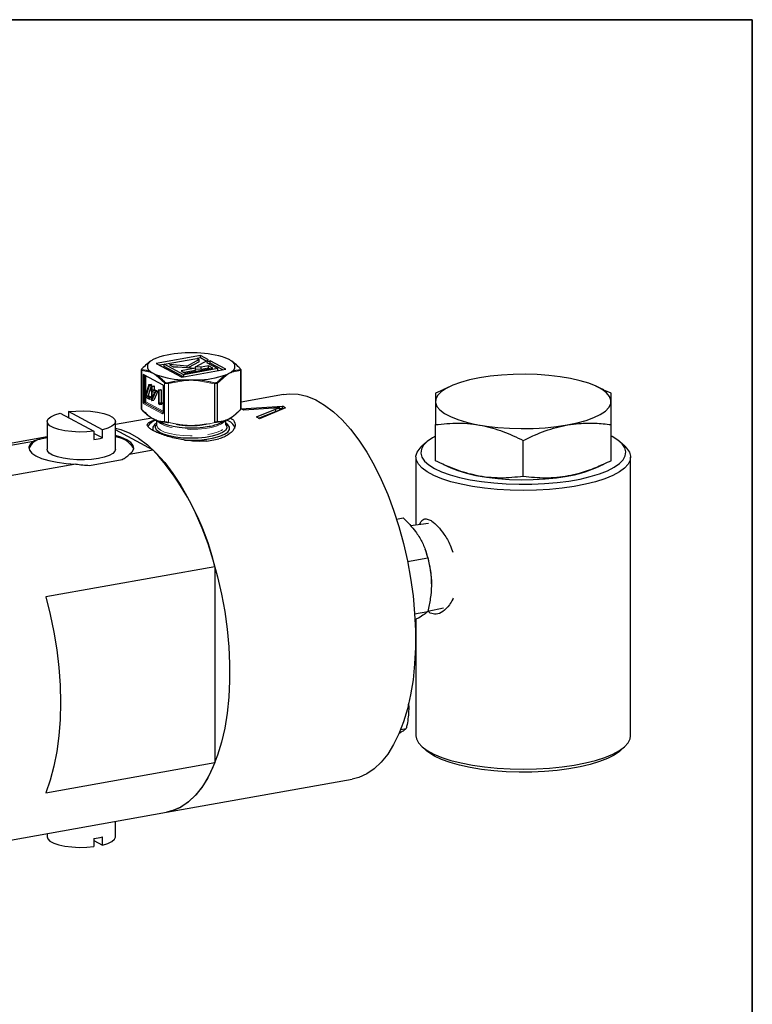
# Model space of a CAD drawing. Units: inches. Extents: x 0.5 to 33.5, y 0.5 to 21.
# Drawn here: x 28.8 to 33.5, y 14.7 to 21 of the extents above; entities that cross this region are included whole.
import ezdxf

# ---------------------------------------------------------------- set-up
doc = ezdxf.new("R2010")
doc.units = ezdxf.units.IN
doc.header["$MEASUREMENT"] = 0
doc.linetypes.add('PHANTOM', pattern=[0.5, 0.25, -0.05, 0.05, -0.05, 0.05, -0.05])
doc.layers.add('TITLE_BLOCK', color=7, linetype='Continuous', lineweight=35)

msp = doc.modelspace()

# ---------------------------------------------------------------- linework, layer by layer
at = {"color": 7, "linetype": 'Continuous', "lineweight": 25}
for p, q in [((29.9627, 18.8482), (29.6796, 18.7976)), ((29.6796, 18.7976), (29.8431, 18.7099)), ((29.7305, 18.7929), (29.9401, 18.8304)), ((29.9542, 18.8229), (29.8767, 18.7815)), ((29.9542, 18.808), (29.8857, 18.7714)), ((29.9315, 18.777), (30.0137, 18.8208)), ((29.9401, 18.8304), (29.9542, 18.8229)), ((29.9627, 18.8333), (29.9417, 18.8296)), ((29.9542, 18.808), (29.9542, 18.8229)), ((30.0137, 18.8208), (29.9627, 18.8482)), ((29.9627, 18.8333), (29.9627, 18.8482)), ((29.9998, 18.8134), (29.9627, 18.8333)), ((30.0239, 18.8154), (30.0016, 18.8034)), ((30.0016, 18.8034), (30.0735, 18.7649)), ((30.0239, 18.8005), (30.0155, 18.796)), ((30.1261, 18.7605), (30.0239, 18.8154)), ((30.0239, 18.8005), (30.0239, 18.8154)), ((30.1053, 18.7568), (30.0239, 18.8005)), ((30.1255, 18.8323), (30.1219, 18.8337)), ((29.5827, 18.7551), (29.5827, 18.5095)), ((29.7305, 18.7918), (29.7004, 18.7864)), ((29.8554, 18.7259), (29.7305, 18.7929)), ((29.7305, 18.778), (29.7305, 18.7929)), ((29.8538, 18.7118), (29.7305, 18.778)), ((29.8767, 18.7815), (29.7632, 18.791)), ((29.7632, 18.791), (29.7765, 18.7838)), ((29.7765, 18.7838), (29.7902, 18.7764)), ((29.7902, 18.7764), (29.7926, 18.7751)), ((29.7926, 18.7751), (29.7966, 18.7759)), ((29.8125, 18.7772), (29.8128, 18.7772)), ((29.8128, 18.7772), (29.8131, 18.7773)), ((29.8183, 18.777), (29.9314, 18.7676)), ((29.9314, 18.7676), (29.838, 18.7509)), ((29.838, 18.7509), (29.8653, 18.7363)), ((29.8431, 18.7099), (30.1261, 18.7605)), ((30.0735, 18.7649), (29.8554, 18.7259)), ((29.9314, 18.7528), (29.8588, 18.7398)), ((29.8653, 18.7363), (30.0423, 18.7679)), ((29.8767, 18.7722), (29.8767, 18.7815)), ((29.9314, 18.7528), (29.9314, 18.7676)), ((29.9672, 18.774), (29.9315, 18.777)), ((29.9315, 18.7621), (29.9315, 18.777)), ((29.9672, 18.7592), (29.9315, 18.7621)), ((30.015, 18.7826), (29.9672, 18.774)), ((29.9672, 18.7592), (29.9672, 18.774)), ((30.015, 18.7677), (29.9672, 18.7592)), ((30.0423, 18.7679), (30.015, 18.7826)), ((30.015, 18.7677), (30.015, 18.7826)), ((30.0215, 18.7642), (30.015, 18.7677)), ((30.0735, 18.7511), (30.0735, 18.7649)), ((30.223, 18.5095), (30.223, 18.7551)), ((29.6012, 18.7246), (29.7213, 18.6601)), ((29.8554, 18.7121), (29.8554, 18.7259)), ((29.6322, 18.6634), (29.6075, 18.5851)), ((29.6147, 18.5905), (29.6358, 18.6577)), ((29.6494, 18.6601), (29.6282, 18.5929)), ((29.6322, 18.6634), (29.6457, 18.6658)), ((29.6358, 18.6577), (29.6322, 18.6634)), ((29.6358, 18.6577), (29.6494, 18.6601)), ((29.6436, 18.6344), (29.649, 18.6354)), ((29.6436, 18.6344), (29.6436, 18.6253)), ((29.649, 18.6315), (29.6436, 18.6344)), ((29.6436, 18.6253), (29.649, 18.6224)), ((29.6457, 18.6658), (29.6494, 18.6601)), ((29.649, 18.6521), (29.6626, 18.6545)), ((29.649, 18.6521), (29.649, 18.6315)), ((29.6533, 18.6498), (29.649, 18.6521)), ((29.649, 18.6224), (29.649, 18.5606)), ((29.6499, 18.5601), (29.6755, 18.6173)), ((29.6533, 18.6498), (29.6668, 18.6523)), ((29.6533, 18.6293), (29.6533, 18.6498)), ((29.6533, 18.6293), (29.6668, 18.6317)), ((29.6755, 18.6173), (29.6533, 18.6293)), ((29.6533, 18.5813), (29.6533, 18.6201)), ((29.6533, 18.6201), (29.6672, 18.6126)), ((29.6672, 18.6126), (29.6533, 18.5813)), ((29.6626, 18.6545), (29.6668, 18.6523)), ((29.6891, 18.6197), (29.6634, 18.5626)), ((29.6668, 18.6523), (29.6668, 18.6317)), ((29.6668, 18.6317), (29.6891, 18.6197)), ((29.6668, 18.6128), (29.6668, 18.6116)), ((29.6755, 18.6173), (29.6891, 18.6197)), ((29.693, 18.6285), (29.7065, 18.631)), ((29.693, 18.6285), (29.693, 18.5393)), ((29.6972, 18.6263), (29.693, 18.6285)), ((29.6972, 18.6263), (29.7107, 18.6287)), ((29.6972, 18.5462), (29.6972, 18.6263)), ((29.7065, 18.631), (29.7107, 18.6287)), ((29.7107, 18.6287), (29.7107, 18.5486)), ((29.7237, 18.6523), (29.7237, 18.4834)), ((31.5176, 18.63), (31.4689, 18.6075)), ((31.5674, 18.6531), (31.5163, 18.63)), ((32.5485, 18.6296), (32.4965, 18.6531)), ((32.595, 18.6075), (32.5477, 18.6276)), ((29.6075, 18.5851), (29.6364, 18.5697)), ((29.6147, 18.5905), (29.6282, 18.5929)), ((29.6364, 18.5788), (29.6147, 18.5905)), ((29.6282, 18.5929), (29.649, 18.5817)), ((29.6364, 18.5788), (29.649, 18.5811)), ((29.6364, 18.5697), (29.6364, 18.5788)), ((29.6364, 18.5697), (29.649, 18.5719)), ((29.649, 18.5606), (29.6499, 18.5601)), ((29.6499, 18.5601), (29.6634, 18.5626)), ((29.6972, 18.5462), (29.7107, 18.5486)), ((29.7044, 18.5423), (29.6972, 18.5462)), ((29.7044, 18.5423), (29.7179, 18.5448)), ((29.7107, 18.5486), (29.7179, 18.5448)), ((29.7179, 18.5448), (29.7152, 18.5371)), ((30.4953, 18.5993), (30.223, 18.5506)), ((29.1172, 18.4893), (29.1172, 18.4505)), ((29.334, 18.373), (29.1172, 18.4893)), ((29.693, 18.5393), (29.7016, 18.5347)), ((29.7016, 18.5347), (29.7044, 18.5423)), ((29.7016, 18.5347), (29.7152, 18.5371)), ((30.2214, 18.5067), (30.4885, 18.5239)), ((30.4299, 18.5115), (30.2405, 18.4995)), ((30.3222, 18.4558), (30.4435, 18.5042)), ((30.3349, 18.447), (30.4435, 18.49)), ((30.5076, 18.5137), (30.3413, 18.4427)), ((30.4435, 18.5042), (30.4717, 18.5142)), ((30.4435, 18.49), (30.4717, 18.4999)), ((30.4717, 18.4999), (30.4717, 18.5142)), ((30.4717, 18.5084), (30.4886, 18.5096)), ((30.4886, 18.5096), (30.4885, 18.5239)), ((28.9795, 18.4263), (28.9795, 18.2479)), ((29.0631, 18.4796), (29.2798, 18.3633)), ((29.6507, 18.4482), (29.4175, 18.4065)), ((29.4175, 18.2479), (29.4175, 18.4263)), ((29.672, 18.4358), (29.7138, 18.4169)), ((29.6816, 18.4314), (29.6816, 18.4022)), ((30.092, 18.4169), (30.1337, 18.4358)), ((30.1241, 18.4022), (30.1241, 18.4314)), ((29.2798, 18.3633), (29.2798, 18.311)), ((29.334, 18.3207), (29.334, 18.373)), ((29.6598, 18.2424), (29.4175, 18.3725)), ((29.682, 18.4017), (29.682, 18.4033)), ((31.4689, 18.1746), (31.4689, 18.406)), ((32.595, 18.1746), (32.595, 18.406)), ((28.9795, 18.3282), (28.6037, 18.261)), ((28.6037, 18.2485), (28.8915, 18.2999)), ((28.9795, 18.321), (28.9371, 18.3134)), ((29.334, 18.3207), (29.2798, 18.3498)), ((30.0036, 18.3007), (30.0802, 18.3144)), ((31.4107, 18.2937), (31.3813, 18.2673)), ((32.032, 18.0739), (32.032, 18.3053)), ((32.6011, 18.3291), (32.595, 18.3323)), ((32.6826, 18.2673), (32.6533, 18.2937)), ((29.6598, 18.2424), (29.5055, 18.2148)), ((29.2511, 18.145), (29.4599, 18.1823)), ((31.3438, 18.1978), (31.3438, 17.762)), ((32.7201, 16.4133), (32.7201, 18.1978)), ((29.164, 18.1537), (28.7419, 18.0783)), ((31.5156, 18.1525), (31.5674, 18.129)), ((32.4965, 18.129), (32.5476, 18.1521)), ((31.2198, 17.8012), (31.2626, 17.8088)), ((31.4232, 17.773), (31.3086, 17.7572)), ((31.4083, 17.5921), (31.4022, 17.6085)), ((31.2901, 17.5301), (31.419, 17.5532)), ((30.0554, 17.4958), (28.9718, 17.302)), ((30.0554, 17.4958), (30.0554, 16.2423)), ((31.4432, 17.3856), (31.4432, 17.3971)), ((31.4191, 17.2104), (31.5198, 17.2325)), ((31.3355, 17.1948), (31.419, 17.2098)), ((31.3438, 17.1593), (31.3438, 16.4133)), ((31.3438, 16.9592), (31.3401, 16.9612)), ((31.2465, 16.4534), (31.2809, 16.4595)), ((31.3813, 16.3438), (31.4107, 16.3175)), ((32.6533, 16.3175), (32.6826, 16.3438)), ((28.9718, 16.0485), (30.0554, 16.2423)), ((29.7439, 15.9227), (30.9359, 16.1359)), ((28.2247, 15.651), (29.7439, 15.9227)), ((29.4175, 15.7661), (29.4175, 15.8643)), ((28.9795, 15.786), (28.9795, 15.7661)), ((29.2798, 15.7555), (29.2798, 15.7032)), ((29.2798, 15.7419), (29.334, 15.7129)), ((29.334, 15.7129), (29.334, 15.7652))]:
    msp.add_line(p, q, dxfattribs=at)
at = {"color": 8, "linetype": 'PHANTOM', "lineweight": 18}
for p, q in [((29.5867, 18.752), (29.5867, 18.5033)), ((29.6406, 18.7414), (29.5867, 18.752)), ((30.219, 18.752), (30.1651, 18.7414)), ((30.219, 18.5033), (30.219, 18.752)), ((29.5942, 18.5524), (29.5942, 18.7214)), ((29.5992, 18.7282), (29.7193, 18.6638)), ((29.6059, 18.7217), (29.601, 18.7208)), ((29.601, 18.7208), (29.601, 18.5519)), ((29.6059, 18.722), (29.6059, 18.7217)), ((29.6059, 18.7217), (29.6064, 18.7218)), ((29.6059, 18.5527), (29.6059, 18.7217)), ((29.6128, 18.7184), (29.6128, 18.6017)), ((29.7318, 18.6742), (29.6779, 18.7214)), ((29.7318, 18.4255), (29.7318, 18.6742)), ((29.8656, 18.6878), (29.7578, 18.6695)), ((29.7578, 18.6695), (29.7578, 18.4208)), ((30.0524, 18.6684), (29.9401, 18.6878)), ((30.0699, 18.4249), (30.0699, 18.6713)), ((30.1278, 18.7214), (30.0717, 18.6719)), ((30.0717, 18.6719), (30.0717, 18.4254)), ((29.7243, 18.6516), (29.7243, 18.4826)), ((30.0524, 18.422), (30.0524, 18.6684)), ((30.0549, 18.6686), (30.0549, 18.4222)), ((29.601, 18.5519), (29.6059, 18.5527)), ((29.6084, 18.5466), (29.6035, 18.5458)), ((29.6035, 18.5458), (29.7237, 18.4813)), ((29.7237, 18.4848), (29.6084, 18.5466)), ((29.6128, 18.5823), (29.6128, 18.5522)), ((29.6128, 18.5522), (29.7237, 18.4927)), ((29.7193, 18.4758), (29.5992, 18.5402)), ((30.4435, 18.49), (30.4435, 18.5042))]:
    msp.add_line(p, q, dxfattribs=at)
at = {"color": 8, "linetype": 'PHANTOM', "lineweight": 18, "flags": 128}
for points in [[(29.5992, 18.7282), (29.5982, 18.7286), (29.5973, 18.7285), (29.5964, 18.7281), (29.5957, 18.7273), (29.595, 18.7262), (29.5946, 18.7248), (29.5943, 18.7232), (29.5942, 18.7214)], [(29.7193, 18.4758), (29.7203, 18.4754), (29.7212, 18.4755), (29.7221, 18.4759), (29.7229, 18.4767), (29.7235, 18.4778), (29.724, 18.4792), (29.7242, 18.4808), (29.7243, 18.4826)], [(30.1187, 18.429), (30.1149, 18.4245), (30.0964, 18.4108), (30.0689, 18.3987), (30.0335, 18.3887), (29.9921, 18.3813), (29.9465, 18.3768), (29.8989, 18.3755), (29.8514, 18.3774), (29.8064, 18.3823), (29.7658, 18.3902), (29.7317, 18.4006), (29.7056, 18.413), (29.6887, 18.4269), (29.687, 18.429)], [(29.6816, 18.4022), (29.6818, 18.3997), (29.6887, 18.385), (29.7056, 18.3712), (29.7317, 18.3588), (29.7658, 18.3484), (29.8064, 18.3405), (29.8514, 18.3355), (29.8989, 18.3337), (29.9465, 18.335), (29.9921, 18.3395), (30.0335, 18.3469), (30.0689, 18.3569), (30.0964, 18.369), (30.1149, 18.3827), (30.1235, 18.3972), (30.1241, 18.4022)]]:
    msp.add_lwpolyline(points, dxfattribs=at)
at = {"color": 7, "linetype": 'Continuous', "lineweight": 25, "flags": 128}
for points in [[(32.3133, 18.4038), (32.3771, 18.4171), (32.4344, 18.4329), (32.4842, 18.451), (32.5256, 18.4711), (32.5578, 18.4927), (32.5802, 18.5154), (32.5924, 18.5389), (32.5941, 18.5627), (32.5854, 18.5863), (32.5663, 18.6094), (32.5374, 18.6314), (32.499, 18.652), (32.4519, 18.6708), (32.3969, 18.6874), (32.3352, 18.7016), (32.2678, 18.713), (32.1961, 18.7215), (32.1212, 18.7269), (32.0448, 18.729), (31.968, 18.7279), (31.8925, 18.7236), (31.8196, 18.7162), (31.7506, 18.7057), (31.6868, 18.6924), (31.6295, 18.6766), (31.5797, 18.6585), (31.5383, 18.6385), (31.5061, 18.6169), (31.4837, 18.5941), (31.4716, 18.5706), (31.4698, 18.5468), (31.4785, 18.5232), (31.4976, 18.5001), (31.5265, 18.4781), (31.565, 18.4575), (31.6121, 18.4387), (31.667, 18.4221), (31.7287, 18.4079), (31.7961, 18.3965), (31.8678, 18.388), (31.9427, 18.3826), (32.0191, 18.3805), (32.0959, 18.3816), (32.1714, 18.3859), (32.2443, 18.3933), (32.3133, 18.4038)], [(29.7212, 18.6602), (29.7213, 18.6602), (29.7213, 18.6601)], [(30.4953, 18.5993), (30.5331, 18.6034), (30.5883, 18.6007), (30.6445, 18.5877), (30.7013, 18.5646), (30.7583, 18.5316), (30.8149, 18.4889), (30.8706, 18.437), (30.9251, 18.3762), (30.9778, 18.307), (31.0284, 18.23), (31.0764, 18.1459), (31.1213, 18.0554), (31.163, 17.9591), (31.2009, 17.858), (31.2348, 17.7528), (31.2644, 17.6444), (31.2894, 17.5337), (31.3097, 17.4216), (31.3251, 17.309), (31.3354, 17.197), (31.3406, 17.0864), (31.3406, 16.9781), (31.3354, 16.873), (31.3251, 16.772), (31.3097, 16.676), (31.2894, 16.5857), (31.2644, 16.5019), (31.2348, 16.4252), (31.2009, 16.3564), (31.163, 16.2959), (31.1213, 16.2443), (31.0764, 16.202), (31.0284, 16.1694), (30.9778, 16.1467), (30.9359, 16.1359)], [(29.1172, 18.4893), (29.1635, 18.4933), (29.2114, 18.494), (29.2587, 18.4915), (29.3031, 18.4859), (29.3425, 18.4774), (29.375, 18.4665), (29.399, 18.4536), (29.4134, 18.4394), (29.4174, 18.4246), (29.4109, 18.4099), (29.3943, 18.3959), (29.3682, 18.3834), (29.334, 18.373)], [(29.2798, 18.3633), (29.2335, 18.3594), (29.1856, 18.3586), (29.1383, 18.3611), (29.0939, 18.3667), (29.0545, 18.3752), (29.022, 18.3862), (28.998, 18.3991), (28.9837, 18.4132), (28.9796, 18.428), (28.9861, 18.4428), (29.0028, 18.4567), (29.0288, 18.4692), (29.0631, 18.4796)], [(29.4175, 18.3838), (29.4525, 18.3745), (29.5094, 18.3514), (29.5663, 18.3184), (29.6229, 18.2757), (29.6786, 18.2238), (29.7331, 18.163), (29.7858, 18.0938), (29.8364, 18.0169), (29.8844, 17.9328), (29.9294, 17.8422), (29.971, 17.746), (30.0089, 17.6448), (30.0428, 17.5396), (30.0724, 17.4312), (30.0974, 17.3205), (30.1177, 17.2084), (30.1331, 17.0959), (30.1434, 16.9838), (30.1486, 16.8732), (30.1486, 16.7649), (30.1434, 16.6598), (30.1331, 16.5589), (30.1177, 16.4628), (30.0974, 16.3725), (30.0724, 16.2887), (30.0428, 16.212), (30.0089, 16.1432), (29.971, 16.0827), (29.9294, 16.0311), (29.8844, 15.9888), (29.8364, 15.9562), (29.7858, 15.9335), (29.7439, 15.9227)], [(29.6816, 18.4156), (29.6688, 18.4057), (29.6581, 18.3901), (29.6581, 18.3742), (29.6622, 18.3663)], [(30.1241, 18.4077), (30.1295, 18.3995), (30.1313, 18.3842), (30.1224, 18.3691), (30.1033, 18.3549), (30.0747, 18.3424), (30.0382, 18.332), (29.9953, 18.3244), (29.9481, 18.3197), (29.8987, 18.3184), (29.8496, 18.3203), (29.803, 18.3255), (29.761, 18.3336), (29.7257, 18.3443), (29.6986, 18.3572), (29.6811, 18.3716), (29.674, 18.3867), (29.6775, 18.402)], [(29.861, 18.307), (29.9029, 18.3059), (29.954, 18.3076), (30.003, 18.3125), (30.0475, 18.3205), (30.0857, 18.3312), (30.116, 18.3441), (30.1369, 18.3586), (30.1476, 18.3742), (30.1476, 18.3901), (30.1369, 18.4057), (30.1241, 18.4156)], [(28.8915, 18.2999), (28.8712, 18.2813), (28.8625, 18.2619), (28.8657, 18.2422), (28.8808, 18.2232), (28.9072, 18.2053), (28.944, 18.1893), (28.9898, 18.1757), (29.043, 18.165), (29.1018, 18.1576), (29.164, 18.1537)], [(29.5055, 18.2148), (29.5258, 18.2334), (29.5345, 18.2529), (29.5313, 18.2725), (29.5162, 18.2916), (29.4898, 18.3095), (29.453, 18.3255), (29.4175, 18.3365)], [(31.4689, 18.3323), (31.4496, 18.3217), (31.416, 18.2983), (31.3922, 18.2738), (31.3784, 18.2486), (31.3749, 18.2231), (31.3818, 18.1976), (31.399, 18.1726), (31.4261, 18.1485), (31.4628, 18.1256), (31.5085, 18.1043), (31.5624, 18.0849), (31.6238, 18.0678), (31.6915, 18.0532), (31.7647, 18.0414), (31.842, 18.0325), (31.9224, 18.0266), (32.0044, 18.024), (32.0869, 18.0245), (32.1686, 18.0282), (32.2481, 18.0351), (32.3241, 18.045), (32.3956, 18.0578), (32.4614, 18.0732), (32.5203, 18.0911), (32.5716, 18.1112), (32.6143, 18.133), (32.6479, 18.1564), (32.6717, 18.1809), (32.6855, 18.2061), (32.689, 18.2316), (32.6821, 18.2571), (32.6649, 18.2821), (32.6378, 18.3062), (32.6011, 18.3291)], [(29.308, 18.1891), (29.2647, 18.1832), (29.2183, 18.1803), (29.1709, 18.1806), (29.1249, 18.184), (29.0823, 18.1904), (29.0451, 18.1995), (29.0151, 18.2108), (28.9937, 18.2239), (28.9818, 18.2381), (28.9795, 18.2479)], [(29.4175, 18.2479), (29.4139, 18.2357), (29.4004, 18.2216), (29.3775, 18.2088), (29.3462, 18.1978), (29.308, 18.1891)], [(32.6826, 18.2673), (32.6939, 18.2562), (32.712, 18.2305), (32.7198, 18.2044), (32.7172, 18.1782), (32.7042, 18.1522), (32.681, 18.127), (32.648, 18.1028), (32.6056, 18.0801), (32.5546, 18.0591), (32.4956, 18.0403), (32.4296, 18.0238), (32.3575, 18.01), (32.2806, 17.9991), (32.1998, 17.9911), (32.1165, 17.9863), (32.032, 17.9847), (31.9474, 17.9863), (31.8641, 17.9911), (31.7834, 17.9991), (31.7064, 18.01), (31.6343, 18.0238), (31.5683, 18.0403), (31.5093, 18.0591), (31.4583, 18.0801), (31.4159, 18.1028), (31.3829, 18.127), (31.3597, 18.1522), (31.3467, 18.1782), (31.3441, 18.2044), (31.3519, 18.2305), (31.37, 18.2562), (31.3813, 18.2673)], [(31.5674, 18.129), (31.6121, 18.1113), (31.667, 18.0947), (31.7287, 18.0805), (31.7961, 18.0691), (31.8678, 18.0606), (31.9427, 18.0552), (32.0191, 18.0531), (32.0959, 18.0542), (32.1714, 18.0585), (32.2443, 18.0659), (32.3133, 18.0764)], [(28.9718, 17.302), (28.9999, 17.1908), (29.0233, 17.0777), (29.0417, 16.9635), (29.0549, 16.8494), (29.0629, 16.7362), (29.0656, 16.6249), (29.0629, 16.5165), (29.0549, 16.4119), (29.0417, 16.3119), (29.0233, 16.2175), (28.9999, 16.1295), (28.9718, 16.0485)], [(31.2978, 16.5829), (31.2969, 16.6106), (31.2966, 16.6147)], [(31.3438, 16.4133), (31.3467, 16.3936), (31.3597, 16.3677), (31.3829, 16.3424), (31.4159, 16.3183), (31.4583, 16.2955), (31.5093, 16.2746), (31.5683, 16.2557), (31.6343, 16.2393), (31.7064, 16.2255), (31.7834, 16.2145), (31.8641, 16.2065), (31.9474, 16.2017), (32.032, 16.2001), (32.1165, 16.2017), (32.1998, 16.2065), (32.2806, 16.2145), (32.3575, 16.2255), (32.4296, 16.2393), (32.4956, 16.2557), (32.5546, 16.2746), (32.6056, 16.2955), (32.648, 16.3183), (32.681, 16.3424), (32.7042, 16.3677), (32.7172, 16.3936), (32.7201, 16.4133)], [(32.6533, 16.3175), (32.6479, 16.3128), (32.6143, 16.2895), (32.5716, 16.2676), (32.5203, 16.2476), (32.4614, 16.2297), (32.3956, 16.2142), (32.3241, 16.2014), (32.2481, 16.1915), (32.1686, 16.1847), (32.0869, 16.1809), (32.0044, 16.1804), (31.9224, 16.1831), (31.842, 16.1889), (31.7647, 16.1978), (31.6915, 16.2097), (31.6238, 16.2242), (31.5624, 16.2414), (31.5085, 16.2607), (31.4628, 16.282), (31.4261, 16.3049), (31.4107, 16.3175)], [(30.0554, 16.2423), (30.02, 16.1639), (29.9797, 16.0953), (29.9349, 16.0372), (29.886, 15.9901), (29.8335, 15.9546), (29.7779, 15.931), (29.7439, 15.9227)], [(28.9795, 15.7661), (28.9837, 15.7531), (28.998, 15.7389), (29.022, 15.726), (29.0545, 15.7151), (29.0939, 15.7066), (29.1383, 15.7009), (29.1856, 15.6984), (29.2335, 15.6992), (29.2798, 15.7032)], [(29.334, 15.7129), (29.3682, 15.7233), (29.3943, 15.7358), (29.4109, 15.7497), (29.4174, 15.7644), (29.4175, 15.7661)]]:
    msp.add_lwpolyline(points, dxfattribs=at)
at = {"color": 7, "linetype": 'Continuous', "lineweight": 25}
for centre, radius, start, end in [((29.8754, 18.2747), 0.5908, 90.9873, 109.29267), ((29.9028, 17.9648), 0.9014, 89.99616, 92.387), ((29.9029, 17.9648), 0.9014, 87.613, 90.00384), ((29.9303, 18.2747), 0.5908, 70.70733, 89.0127), ((29.6597, 18.7791), 0.0372, 117.26, 242.74), ((29.7193, 18.7091), 0.1284, 117.85261, 126.6259), ((29.7574, 18.6378), 0.2093, 111.63117, 117.96364), ((30.0483, 18.6378), 0.2093, 62.03636, 68.36883), ((30.0865, 18.7091), 0.1284, 53.3741, 62.14739), ((30.146, 18.7791), 0.0372, 297.26, 62.74), ((30.1618, 18.8092), 0.0032, 42.37829, 66.10557), ((29.7193, 18.849), 0.1284, 233.3741, 242.14739), ((29.7574, 18.9203), 0.2093, 242.03636, 248.36883), ((30.0483, 18.9203), 0.2093, 291.63117, 297.96364), ((30.0865, 18.849), 0.1284, 297.85261, 306.6259), ((30.2163, 18.7621), 0.00269, 44.33929, 72.30769), ((29.8754, 19.2834), 0.5908, 250.70733, 269.0127), ((29.9028, 19.5934), 0.9014, 267.613, 270.00384), ((29.9029, 19.5934), 0.9014, 269.99616, 272.387), ((29.9303, 19.2834), 0.5908, 270.9873, 289.29267), ((29.5895, 18.5026), 0.00288, 166.62043, 250.38846), ((30.2162, 18.5026), 0.00288, 289.61154, 13.37957), ((30.0892, 18.1304), 0.3989, 67.71098, 70.64022), ((30.2722, 18.096), 0.4794, 60.59581, 63.18712), ((29.7064, 18.339), 0.0996, 107.69344, 144.67032), ((29.9063, 18.9832), 0.5981, 251.22667, 280.70679), ((29.9732, 18.6898), 0.2976, 278.52888, 293.50712), ((30.1134, 18.3619), 0.0738, 15.96611, 77.40104), ((30.0016, 17.9692), 0.5827, 54.34124, 56.61654), ((28.9537, 18.217), 0.0979, 99.72825, 158.63523), ((29.2228, 18.786), 0.4784, 276.84209, 283.43787), ((29.4066, 18.1805), 0.1468, 29.41114, 85.74474), ((28.4234, 17.1093), 1.6771, 13.32179, 42.50262), ((32.196, 18.8305), 0.7632, 278.84458, 293.19142), ((30.873, 17.3957), 0.5702, 0.13665, 20.14332), ((29.2228, 16.2305), 0.4784, 276.84209, 283.43787)]:
    msp.add_arc(centre, radius, start, end, dxfattribs=at)
at = {"color": 8, "linetype": 'PHANTOM', "lineweight": 18}
for centre, radius, start, end in [((29.592, 18.7528), 0.00536, 130.32199, 188.37078), ((29.6464, 18.7416), 0.00579, 130.56949, 182.04655), ((30.1593, 18.7416), 0.00579, 357.95345, 49.43051), ((30.2137, 18.7528), 0.00536, 351.62922, 49.67801), ((29.5986, 18.7329), 0.0124, 249.15889, 281.35139), ((29.6032, 18.728), 0.00397, 177.0324, 239.83278), ((29.6055, 18.7212), 0.0045, 140.21857, 185.23401), ((29.6839, 18.721), 0.00604, 127.47424, 176.4766), ((29.7381, 18.6729), 0.00638, 120.72641, 168.77477), ((29.8073, 18.6837), 0.0515, 190.28566, 195.9846), ((30.0451, 18.7025), 0.1801, 183.12157, 184.68484), ((29.7606, 18.7025), 0.1801, 355.31516, 356.87843), ((30.0041, 18.6825), 0.0503, 343.6509, 349.50107), ((30.0452, 18.6685), 0.00971, 0.54577, 30.12745), ((30.0604, 18.6715), 0.00947, 358.78013, 29.09091), ((30.0654, 18.6706), 0.00639, 11.49877, 59.5429), ((30.0689, 18.6776), 0.0064, 278.59834, 295.82474), ((30.1218, 18.721), 0.00604, 3.5234, 52.52576), ((29.7096, 18.6526), 0.0148, 355.84658, 48.75489), ((29.7233, 18.6636), 0.00401, 177.35413, 237.24652), ((29.7246, 18.6525), 0.000993, 189.97554, 251.97228), ((30.0524, 18.6828), 0.0144, 269.75641, 279.73332), ((29.609, 18.5514), 0.0148, 175.84658, 228.75489), ((29.5986, 18.564), 0.0124, 249.15889, 281.35139), ((29.6049, 18.5403), 0.00565, 103.47165, 180.38946), ((29.6084, 18.5513), 0.0074, 175.84658, 228.75489), ((29.6084, 18.5406), 0.0124, 69.15889, 101.35139), ((29.6133, 18.5522), 0.0074, 175.84658, 228.75489), ((29.6071, 18.5521), 0.00565, 283.47165, 0.38946), ((29.725, 18.4758), 0.00565, 103.47165, 180.38946), ((29.7246, 18.4836), 0.00099, 189.69692, 252.02185), ((29.7366, 18.4259), 0.00482, 185.58918, 248.08331), ((29.7436, 18.4241), 0.0146, 333.52725, 347.16325), ((30.0524, 18.4364), 0.0144, 269.75641, 279.73332), ((30.0662, 18.4252), 0.0142, 193.0975, 207.12342), ((30.0509, 18.4217), 0.00404, 311.9525, 6.5322), ((30.0669, 18.4259), 0.00483, 291.68041, 354.23193), ((30.066, 18.4243), 0.00392, 313.21327, 8.55472), ((30.0689, 18.4312), 0.0064, 278.59834, 295.82474)]:
    msp.add_arc(centre, radius, start, end, dxfattribs=at)
at = {"color": 7, "linetype": 'Continuous', "lineweight": 25}
for points, knots in [([(29.6427, 18.8121), (29.641, 18.811), (29.6327, 18.8052), (29.6145, 18.7907), (29.5983, 18.7745), (29.5886, 18.7647)], [0, 0, 0, 0, 0.090649, 0.453481, 1, 1, 1, 1]), ([(30.2172, 18.7647), (30.2156, 18.7664), (30.2075, 18.7747), (30.1897, 18.7922), (30.1731, 18.8047), (30.1631, 18.8121)], [0, 0, 0, 0, 0.090652, 0.453407, 1, 1, 1, 1]), ([(29.5876, 18.764), (29.5857, 18.7621), (29.5831, 18.7595), (29.583, 18.7561), (29.5829, 18.7552)], [0, 0, 0, 0, 0.759902, 1, 1, 1, 1]), ([(29.7966, 18.7759), (29.7966, 18.7759), (29.7967, 18.776), (29.7986, 18.7763), (29.8005, 18.7765), (29.8024, 18.7767)], [0, 0, 0, 0, 0.004974, 0.069721, 1, 1, 1, 1]), ([(29.8024, 18.7767), (29.8042, 18.7769), (29.8075, 18.7772), (29.811, 18.7772), (29.8125, 18.7772)], [0, 0, 0, 0, 0.542701, 1, 1, 1, 1]), ([(29.8131, 18.7773), (29.8141, 18.7772), (29.8158, 18.7772), (29.8175, 18.7771), (29.8183, 18.777)], [0, 0, 0, 0, 0.562839, 1, 1, 1, 1]), ([(30.2229, 18.7552), (30.2229, 18.7557), (30.2229, 18.7573), (30.2215, 18.7602), (30.2195, 18.7625), (30.2183, 18.764)], [0, 0, 0, 0, 0.133715, 0.457521, 1, 1, 1, 1]), ([(29.7213, 18.6601), (29.7213, 18.6601), (29.7212, 18.6602), (29.7216, 18.6598), (29.7222, 18.6589), (29.7228, 18.6574), (29.7234, 18.6554), (29.7236, 18.6536), (29.7237, 18.6526), (29.7237, 18.6523)], [0, 0, 0, 0, 0.072862, 0.208314, 0.351851, 0.518565, 0.708739, 0.913578, 1, 1, 1, 1]), ([(31.4689, 18.6075), (31.4689, 18.6038), (31.4689, 18.5964), (31.4689, 18.5542), (31.4689, 18.4892), (31.4689, 18.4339), (31.4689, 18.406)], [0, 0, 0, 0, 0.264608, 0.534955, 0.765347, 1, 1, 1, 1]), ([(32.595, 18.406), (32.595, 18.4373), (32.595, 18.5006), (32.595, 18.5632), (32.595, 18.5982), (32.595, 18.6044), (32.595, 18.6075)], [0, 0, 0, 0, 0.264608, 0.534955, 0.765347, 1, 1, 1, 1]), ([(29.5828, 18.5094), (29.5828, 18.5092), (29.5827, 18.5078), (29.5839, 18.5052), (29.5854, 18.5026), (29.5875, 18.5007), (29.5881, 18.5002)], [0, 0, 0, 0, 0.069295, 0.363352, 0.817261, 1, 1, 1, 1]), ([(29.5867, 18.5033), (29.6004, 18.4899), (29.6279, 18.4628), (29.6667, 18.4393), (29.7015, 18.4277), (29.7217, 18.4262), (29.7318, 18.4255)], [0, 0, 0, 0, 0.2852817, 0.5770768, 0.7872109, 1, 1, 1, 1]), ([(29.7348, 18.4215), (29.7247, 18.4222), (29.7043, 18.4238), (29.6808, 18.4315), (29.6573, 18.4428), (29.6287, 18.4605), (29.6036, 18.4852), (29.5886, 18.4999)], [0, 0, 0, 0, 0.210256, 0.422767, 0.47551, 0.686886, 1, 1, 1, 1]), ([(29.7237, 18.4834), (29.7236, 18.4828), (29.7236, 18.4818), (29.7234, 18.4808), (29.7231, 18.4804), (29.7232, 18.4804), (29.7232, 18.4805)], [0, 0, 0, 0, 0.34782, 0.647723, 0.913885, 1, 1, 1, 1]), ([(30.2172, 18.4999), (30.2035, 18.4864), (30.1759, 18.4592), (30.1454, 18.4407), (30.1219, 18.4307), (30.1003, 18.4236), (30.0809, 18.4223), (30.0687, 18.4214)], [0, 0, 0, 0, 0.2809657, 0.5682766, 0.6046992, 0.7505117, 1, 1, 1, 1]), ([(30.0717, 18.4254), (30.0821, 18.4261), (30.1029, 18.4273), (30.1382, 18.4389), (30.1775, 18.4625), (30.205, 18.4896), (30.219, 18.5033)], [0, 0, 0, 0, 0.214682, 0.431806, 0.712149, 1, 1, 1, 1]), ([(30.2185, 18.501), (30.2191, 18.5017), (30.2211, 18.5037), (30.2227, 18.5062), (30.2228, 18.5086), (30.2228, 18.5094)], [0, 0, 0, 0, 0.265642, 0.772976, 1, 1, 1, 1]), ([(30.4717, 18.5142), (30.4647, 18.5137), (30.4509, 18.5127), (30.4369, 18.5119), (30.4299, 18.5115)], [0, 0, 0, 0, 0.5, 1, 1, 1, 1]), ([(30.0036, 18.3007), (29.9888, 18.2999), (29.9589, 18.2982), (29.9119, 18.3006), (29.8647, 18.306), (29.8187, 18.3144), (29.7744, 18.325), (29.7339, 18.3371), (29.6979, 18.3501), (29.6682, 18.3631), (29.6451, 18.3758), (29.6243, 18.3916), (29.6185, 18.4057), (29.6278, 18.4181), (29.6431, 18.4268), (29.6579, 18.4329), (29.6693, 18.4359), (29.6708, 18.4364)], [0, 0, 0, 0, 0.065065, 0.132052, 0.197106, 0.263992, 0.329986, 0.397903, 0.463633, 0.531355, 0.59566, 0.661857, 0.791042, 0.856148, 0.92308, 0.989205, 1, 1, 1, 1]), ([(30.1538, 18.4506), (30.1582, 18.4477), (30.1698, 18.4403), (30.1803, 18.4257), (30.1856, 18.4075), (30.183, 18.3884), (30.1725, 18.3689), (30.1545, 18.3503), (30.129, 18.3333), (30.1031, 18.3216), (30.0855, 18.3161), (30.0802, 18.3144)], [0, 0, 0, 0, 0.07719, 0.20137, 0.321984, 0.445998, 0.56844, 0.694347, 0.818129, 0.945613, 1, 1, 1, 1]), ([(32.032, 18.3053), (32.0555, 18.3166), (32.125, 18.3498), (32.2447, 18.3925), (32.3762, 18.4154), (32.4937, 18.4176), (32.5611, 18.4099), (32.595, 18.406)], [0, 0, 0, 0, 0.128369, 0.378067, 0.633861, 0.816013, 1, 1, 1, 1]), ([(31.4689, 18.406), (31.5178, 18.4111), (31.6166, 18.4214), (31.7629, 18.4054), (31.9029, 18.3654), (31.9887, 18.3255), (32.032, 18.3053)], [0, 0, 0, 0, 0.264608, 0.534955, 0.765347, 1, 1, 1, 1]), ([(28.9371, 18.3134), (28.9279, 18.3112), (28.9194, 18.309), (28.9042, 18.3045), (28.8974, 18.3022), (28.8915, 18.2999)], [0, 0, 0, 0, 0.5, 0.5, 1, 1, 1, 1]), ([(29.4599, 18.1823), (29.4691, 18.1871), (29.4775, 18.1922), (29.4927, 18.2031), (29.4995, 18.2089), (29.5055, 18.2148)], [0, 0, 0, 0, 0.5, 0.5, 1, 1, 1, 1]), ([(32.032, 18.0739), (31.9831, 18.0689), (31.8843, 18.0586), (31.7379, 18.0746), (31.598, 18.1146), (31.5122, 18.1545), (31.4689, 18.1746)], [0, 0, 0, 0, 0.264608, 0.534955, 0.765347, 1, 1, 1, 1]), ([(32.595, 18.1746), (32.5615, 18.1588), (32.494, 18.127), (32.3778, 18.0875), (32.2459, 18.0629), (32.1262, 18.0626), (32.0555, 18.0711), (32.032, 18.0739)], [0, 0, 0, 0, 0.182295, 0.366137, 0.615521, 0.871631, 1, 1, 1, 1]), ([(29.164, 18.1537), (29.1784, 18.1515), (29.1929, 18.1496), (29.222, 18.1466), (29.2366, 18.1456), (29.2511, 18.145)], [0, 0, 0, 0, 0.5, 0.5, 1, 1, 1, 1]), ([(31.2626, 17.8088), (31.2904, 17.78), (31.3373, 17.7314), (31.3837, 17.6561), (31.4068, 17.5995), (31.4159, 17.5651), (31.419, 17.5532)], [0, 0, 0, 0, 0.361231, 0.610132, 0.865741, 1, 1, 1, 1]), ([(31.368, 17.7654), (31.369, 17.7683), (31.3725, 17.7795), (31.3842, 17.7957), (31.4046, 17.8066), (31.4265, 17.7977), (31.436, 17.7938)], [0, 0, 0, 0, 0.0826855, 0.3209008, 0.7055554, 1, 1, 1, 1]), ([(31.436, 17.7938), (31.4391, 17.792), (31.4541, 17.7833), (31.4844, 17.7566), (31.5259, 17.7033), (31.561, 17.6458), (31.5749, 17.604), (31.5799, 17.5887)], [0, 0, 0, 0, 0.064215, 0.3032642, 0.5499021, 0.8360648, 1, 1, 1, 1]), ([(31.419, 17.5532), (31.426, 17.5246), (31.4401, 17.4669), (31.4453, 17.3785), (31.4377, 17.2918), (31.4253, 17.2373), (31.419, 17.2098)], [0, 0, 0, 0, 0.264604, 0.534946, 0.765342, 1, 1, 1, 1]), ([(31.5819, 17.294), (31.581, 17.2917), (31.5747, 17.2756), (31.5538, 17.2434), (31.5181, 17.2058), (31.4738, 17.1865), (31.4479, 17.195), (31.436, 17.199)], [0, 0, 0, 0, 0.02947, 0.2093083, 0.4972427, 0.7672708, 1, 1, 1, 1]), ([(31.419, 17.2098), (31.4123, 17.2034), (31.3987, 17.1904), (31.3699, 17.1719), (31.3444, 17.1595), (31.3366, 17.1557)], [0, 0, 0, 0, 0.404015, 0.816791, 1, 1, 1, 1]), ([(31.436, 17.199), (31.434, 17.2), (31.429, 17.2026), (31.4249, 17.2078), (31.4224, 17.2111)], [0, 0, 0, 0, 0.38435, 1, 1, 1, 1]), ([(31.295, 16.6209), (31.2957, 16.6174), (31.2981, 16.6051), (31.298, 16.5921), (31.2978, 16.5829)], [0, 0, 0, 0, 0.2890254, 1, 1, 1, 1]), ([(31.2978, 16.5829), (31.2957, 16.55), (31.2929, 16.5088), (31.2829, 16.4678), (31.2809, 16.4595)], [0, 0, 0, 0, 0.796799, 1, 1, 1, 1]), ([(31.243, 16.4318), (31.2417, 16.431), (31.2385, 16.4292), (31.2345, 16.4273), (31.232, 16.4261)], [0, 0, 0, 0, 0.398514, 1, 1, 1, 1]), ([(31.2809, 16.4595), (31.2767, 16.4554), (31.2683, 16.447), (31.2515, 16.4369), (31.243, 16.4318)], [0, 0, 0, 0, 0.495458, 1, 1, 1, 1])]:
    msp.add_open_spline(points, degree=3, knots=knots, dxfattribs=at)
at = {"color": 8, "linetype": 'PHANTOM', "lineweight": 18}
for points, knots in [([(29.5867, 18.752), (29.5854, 18.7523), (29.583, 18.7528), (29.583, 18.7545), (29.583, 18.7552)], [0, 0, 0, 0, 0.565245, 1, 1, 1, 1]), ([(29.5886, 18.7647), (29.588, 18.7641), (29.5864, 18.7623), (29.585, 18.7596), (29.5854, 18.7574), (29.5875, 18.7571), (29.5886, 18.7569)], [0, 0, 0, 0, 0.135542, 0.417808, 0.709321, 1, 1, 1, 1]), ([(29.5886, 18.7569), (29.5902, 18.7568), (29.5982, 18.7565), (29.6161, 18.7547), (29.6327, 18.7492), (29.6427, 18.746)], [0, 0, 0, 0, 0.090652, 0.453407, 1, 1, 1, 1]), ([(29.6593, 18.7355), (29.6592, 18.7355), (29.6546, 18.7368), (29.6484, 18.7385), (29.6423, 18.7407), (29.6406, 18.7414)], [0, 0, 0, 0, 0.0175867, 0.7332124, 1, 1, 1, 1]), ([(29.6779, 18.7214), (29.6762, 18.7225), (29.6701, 18.7268), (29.6639, 18.7318), (29.6594, 18.7354), (29.6593, 18.7355)], [0, 0, 0, 0, 0.266788, 0.982413, 1, 1, 1, 1]), ([(30.1465, 18.7355), (30.1464, 18.7354), (30.1418, 18.7318), (30.1356, 18.7268), (30.1295, 18.7225), (30.1278, 18.7214)], [0, 0, 0, 0, 0.017587, 0.733212, 1, 1, 1, 1]), ([(30.1651, 18.7414), (30.1634, 18.7407), (30.1573, 18.7385), (30.1511, 18.7368), (30.1466, 18.7355), (30.1465, 18.7355)], [0, 0, 0, 0, 0.266788, 0.982413, 1, 1, 1, 1]), ([(30.1631, 18.746), (30.1647, 18.7466), (30.173, 18.7497), (30.1912, 18.7549), (30.2074, 18.7561), (30.2172, 18.7569)], [0, 0, 0, 0, 0.090649, 0.453481, 1, 1, 1, 1]), ([(30.2172, 18.7569), (30.2177, 18.7569), (30.2194, 18.7571), (30.2208, 18.7583), (30.2204, 18.7609), (30.2182, 18.7634), (30.2172, 18.7647)], [0, 0, 0, 0, 0.135542, 0.417808, 0.709321, 1, 1, 1, 1]), ([(30.2227, 18.7552), (30.2228, 18.7549), (30.2232, 18.7535), (30.2216, 18.7525), (30.2196, 18.7521), (30.219, 18.752)], [0, 0, 0, 0, 0.1828377, 0.7357219, 1, 1, 1, 1]), ([(29.6803, 18.7258), (29.6819, 18.7246), (29.6903, 18.7189), (29.7086, 18.7044), (29.725, 18.6882), (29.7348, 18.6784)], [0, 0, 0, 0, 0.090649, 0.453481, 1, 1, 1, 1]), ([(29.7578, 18.6695), (29.7548, 18.6691), (29.7487, 18.6681), (29.7404, 18.6693), (29.7349, 18.6716), (29.7325, 18.6735), (29.7318, 18.6742)], [0, 0, 0, 0, 0.290174, 0.582444, 0.864959, 1, 1, 1, 1]), ([(29.7348, 18.6784), (29.7354, 18.6779), (29.7374, 18.6761), (29.742, 18.674), (29.749, 18.6731), (29.7541, 18.674), (29.7566, 18.6745)], [0, 0, 0, 0, 0.135542, 0.417808, 0.709321, 1, 1, 1, 1]), ([(29.7566, 18.6745), (29.7599, 18.6753), (29.776, 18.6793), (29.8119, 18.6871), (29.8452, 18.6906), (29.8653, 18.6927)], [0, 0, 0, 0, 0.090652, 0.453407, 1, 1, 1, 1]), ([(29.9029, 18.6919), (29.9026, 18.6919), (29.8936, 18.6907), (29.8812, 18.6891), (29.8689, 18.6881), (29.8656, 18.6878)], [0, 0, 0, 0, 0.017587, 0.733212, 1, 1, 1, 1]), ([(29.9401, 18.6878), (29.9368, 18.6881), (29.9246, 18.6891), (29.9122, 18.6907), (29.9031, 18.6919), (29.9029, 18.6919)], [0, 0, 0, 0, 0.266788, 0.982413, 1, 1, 1, 1]), ([(29.9405, 18.6927), (29.9438, 18.6924), (29.9604, 18.6911), (29.9985, 18.6863), (30.0325, 18.6783), (30.0536, 18.6734)], [0, 0, 0, 0, 0.087008, 0.435267, 1, 1, 1, 1]), ([(30.0687, 18.6761), (30.0703, 18.6778), (30.0784, 18.6862), (30.0972, 18.7046), (30.1147, 18.7177), (30.1255, 18.7258)], [0, 0, 0, 0, 0.087012, 0.435196, 1, 1, 1, 1]), ([(29.583, 18.5095), (29.5829, 18.5093), (29.5825, 18.5083), (29.5841, 18.506), (29.5861, 18.504), (29.5867, 18.5033)], [0, 0, 0, 0, 0.165119, 0.7299915, 1, 1, 1, 1]), ([(30.219, 18.5033), (30.2203, 18.5047), (30.2227, 18.5072), (30.2227, 18.5088), (30.2227, 18.5095)], [0, 0, 0, 0, 0.580508, 1, 1, 1, 1]), ([(29.7318, 18.4255), (29.7335, 18.4252), (29.737, 18.4248), (29.7449, 18.4234), (29.7521, 18.422), (29.7564, 18.4211), (29.7578, 18.4208)], [0, 0, 0, 0, 0.290174, 0.582444, 0.864959, 1, 1, 1, 1]), ([(29.7566, 18.4176), (29.7555, 18.4179), (29.7519, 18.4187), (29.7458, 18.42), (29.7392, 18.4212), (29.7363, 18.4214), (29.7348, 18.4215)], [0, 0, 0, 0, 0.135542, 0.417808, 0.709321, 1, 1, 1, 1]), ([(30.0536, 18.4187), (30.0112, 18.4096), (29.9639, 18.3993), (29.8953, 18.3974), (29.8382, 18.3996), (29.7875, 18.4108), (29.7566, 18.4176)], [0, 0, 0, 0, 0.4312669, 0.4818531, 0.6845632, 1, 1, 1, 1]), ([(29.7578, 18.4208), (29.785, 18.4147), (29.8401, 18.4024), (29.9184, 18.3997), (29.9897, 18.4071), (30.0314, 18.417), (30.0524, 18.422)], [0, 0, 0, 0, 0.280889, 0.56819, 0.782658, 1, 1, 1, 1])]:
    msp.add_open_spline(points, degree=3, knots=knots, dxfattribs=at)
for points in [[(30.0536, 18.6734), (30.0561, 18.6739), (30.0611, 18.6748), (30.0662, 18.6757), (30.0687, 18.6761)], [(30.0699, 18.6713), (30.0674, 18.6709), (30.0624, 18.67), (30.0574, 18.6691), (30.0549, 18.6686)], [(30.0687, 18.4214), (30.0662, 18.4209), (30.0611, 18.42), (30.0561, 18.4191), (30.0536, 18.4187)], [(30.0549, 18.4222), (30.0574, 18.4226), (30.0624, 18.4234), (30.0674, 18.4244), (30.0699, 18.4249)]]:
    msp.add_open_spline(points, degree=3, dxfattribs=at)
at = {"layer": 'TITLE_BLOCK', "color": 7, "linetype": 'Continuous', "lineweight": 35}
for p, q in [((0.5, 21), (33.5, 21)), ((33.5, 21), (33.5, 0.5))]:
    msp.add_line(p, q, dxfattribs=at)

doc.saveas('drawing.dxf')
